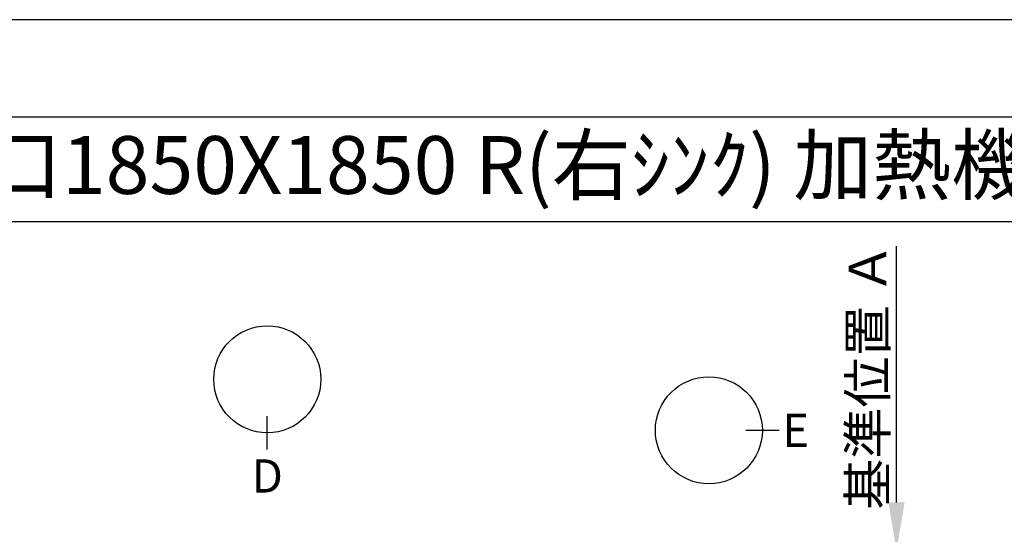
# Model space of a CAD drawing. Extents: x 0 to 26473, y -11045 to -2175.
# Drawn here: x 1299 to 3428, y -3314 to -2200 of the extents above; entities that cross this region are included whole.
import ezdxf
from ezdxf.enums import TextEntityAlignment as Align

# ---------------------------------------------------------------- set-up
doc = ezdxf.new("R2010")
doc.units = 0
doc.header["$LTSCALE"] = 50
doc.header["$MEASUREMENT"] = 0
doc.layers.get('0').update_dxf_attribs({"linetype": 'CONTINUOUS'})
doc.layers.get('DEFPOINTS').update_dxf_attribs({"color": 146, "linetype": 'CONTINUOUS'})
for name, color, linetype in [('160-文字', 254, 'CONTINUOUS'), ('166-寸法B', 11, 'CONTINUOUS'), ('190-図面外枠', 5, 'CONTINUOUS')]:
    doc.layers.add(name, color=color, linetype=linetype)
doc.styles.add('KH001', font='txt')
doc.dimstyles.new('KH1xx030', dxfattribs={"dimscale": 30, "dimtxt": 2, "dimasz": 0.6, "dimexe": 0.3, "dimexo": 1.2, "dimgap": 0.5, "dimtad": 3, "dimdec": 1, "dimdsep": 46, "dimlunit": 6, "dimtxsty": 'KH001', "dimblk": 'DOT', "dimcen": 1, "dimdle": 1, "dimclrd": 256, "dimclre": 256, "dimclrt": 256, "dimadec": 0, "dimazin": 0, "dimtfac": 1, "dimtdec": 1, "dimtix": 1, "dimtmove": 2, "dimatfit": 3, "dimldrblk": 'CLOSEDBLANK', "dimfxl": 1, "dimtolj": 1, "dimtzin": 0, "dimlwd": -1, "dimlwe": -1, "dimarcsym": 0})

# ---------------------------------------------------------------- blocks, each defined once
blk = doc.blocks.new('A$C5D946DDC')
at = {"layer": '190-図面外枠'}
blk.add_line((271, 14349.3), (20519, 14349.3), dxfattribs=at)
at = {"layer": 'DEFPOINTS'}
blk.add_lwpolyline([(0, 0), (20790, 0), (20790, 14700), (0, 14700)], close=True, dxfattribs=at)
blk = doc.blocks.new('*D103')
at = {"layer": '166-寸法B', "transparency": 16777216}
for p, q in [((3194.6, -3244.4), (3194.6, -2689.9)), ((3215.8, -3349.4), (3191.6, -3349.4))]:
    blk.add_line(p, q, dxfattribs=at)
blk.add_solid([(3177.1, -3244.4), (3212.1, -3244.4), (3194.6, -3349.4)], dxfattribs=at)
at = {"layer": 'DEFPOINTS', "color": 0, "transparency": 16777216}
for p in [(3194.6, -2698.9), (3385.1, -2698.9), (3245.8, -3349.4)]:
    blk.add_point(p, dxfattribs=at)
at = {"layer": '166-寸法B', "transparency": 16777216, "insert": (3132.2, -2971.6), "char_height": 81, "attachment_point": 5, "rotation": 90, "style": 'KH001'}
blk.add_mtext('\\A1;基準位置 Ａ', dxfattribs=at)
blk = doc.blocks.new('_ClosedBlank')
at = {"color": 0, "linetype": 'ByBlock', "lineweight": -2}
for p, q in [((-1, 0.167), (0, 0)), ((-1, 0.167), (-1, -0.167)), ((0, 0), (-1, -0.167))]:
    blk.add_line(p, q, dxfattribs=at)
blk = doc.blocks.new('_None')

msp = doc.modelspace()

# ---------------------------------------------------------------- linework, layer by layer
at = {"layer": '166-寸法B'}
for p, q in [((1834.36, -3129.86), (1834.36, -3057.86)), ((2868.6, -3088.44), (2940.6, -3088.44))]:
    msp.add_line(p, q, dxfattribs=at)
for centre in [(1834.36, -2978.18), (2788.93, -3088.44)]:
    msp.add_circle(centre, 115.68, dxfattribs=at)
at = {"layer": '190-図面外枠'}
msp.add_lwpolyline([(162.58, -2636.44), (12311.4, -2636.44)], dxfattribs=at)

# ---------------------------------------------------------------- block references
at = {"layer": '190-図面外枠', "xscale": 0.599999999976717, "yscale": 0.599999999976717, "zscale": 0.599999999976717}
msp.add_blockref('A$C5D946DDC', (0, -11020), dxfattribs=at)

# ---------------------------------------------------------------- texts
at = {"layer": '160-文字', "style": 'KH001'}
msp.add_text('ｷｯﾁﾝ ﾃﾞｭｴ 間口1850X1850 R(右ｼﾝｸ) 加熱機器背面壁+ｼﾝｸｱｲﾗﾝﾄﾞ 深型食洗機 ｼﾙﾊﾞｰ塗装ﾚﾝｼﾞﾌｰﾄﾞ 同時給排ﾀｲﾌﾟ ﾌﾟﾗﾝ図', height=125, dxfattribs=at).set_placement((290.82, -2514.44), align=Align.MIDDLE_LEFT)
at = {"layer": '166-寸法B', "char_height": 72, "attachment_point": 5, "style": 'KH001'}
for s, insert in [('{\\fArial|b0|i0|c0|p32;E}', (2976.69, -3088.44)), ('{\\fArial|b0|i0|c0|p32;D}', (1834.36, -3187.26))]:
    msp.add_mtext(s, dxfattribs=dict(at, insert=insert))

# ---------------------------------------------------------------- dimensions: what is measured, and where the dimension line sits
at = {"layer": '166-寸法B'}
dim = msp.add_linear_dim(base=(3194.65, -2698.92), p1=(3245.78, -3349.36), p2=(3385.12, -2698.92), angle=270, text='基準位置 Ａ', dimstyle='KH1xx030', override={"dimtxt": 2.7, "dimasz": 3.5, "dimexe": 0.1, "dimexo": 1, "dimblk2": 'None', "dimsah": 1, "dimdle": 0.3, "dimse2": 1}, dxfattribs=at)
dim.commit()
dim.dimension.update_dxf_attribs({"geometry": '*D103', "text_midpoint": (3132.16, -2971.64)})

doc.saveas('drawing.dxf')
